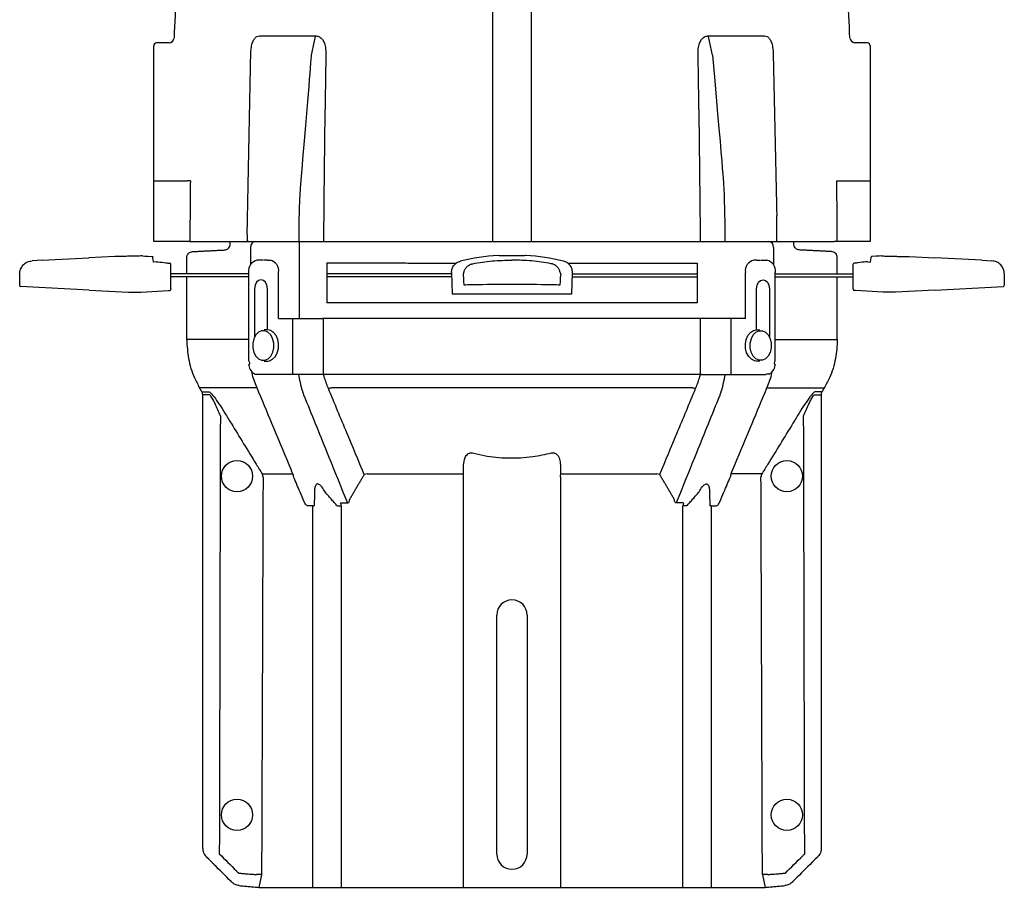
# Model space of a CAD drawing. Units: inches. Extents: x 1 to 16.9, y 0.6 to 30.1.
# Drawn here: x 3.8 to 14, y 13.4 to 22.4 of the extents above; entities that cross this region are included whole.
import ezdxf

# ---------------------------------------------------------------- set-up
doc = ezdxf.new("R2010")
doc.units = ezdxf.units.IN
doc.header["$LTSCALE"] = 0.75
doc.header["$MEASUREMENT"] = 0
doc.layers.get('0').update_dxf_attribs({"linetype": 'CONTINUOUS'})

msp = doc.modelspace()

# ---------------------------------------------------------------- linework, layer by layer
for p, q in [((6.809, 22.005), (6.849, 22.196)), ((10.95, 22.005), (10.91, 22.196)), ((5.179, 20.08), (5.179, 22.1)), ((5.338, 22.133), (5.209, 22.13)), ((12.55, 22.13), (12.421, 22.133)), ((12.579, 22.1), (12.579, 20.08)), ((5.179, 20.706), (5.209, 20.706)), ((11.615, 20.08), (11.615, 20.343)), ((6.144, 20.152), (6.144, 20.08)), ((5.209, 20.08), (5.179, 20.08)), ((5.524, 20.08), (5.209, 20.08)), ((5.553, 20.08), (5.524, 20.08)), ((5.553, 20.08), (12.206, 20.08)), ((5.97, 20.053), (5.97, 20.08)), ((6.68, 20.08), (6.68, 19.284)), ((11.789, 20.053), (11.789, 20.08)), ((12.235, 20.08), (12.206, 20.08)), ((12.579, 20.08), (12.235, 20.08)), ((6.18, 20.018), (6.18, 19.838)), ((9.023, 19.935), (9.023, 19.935)), ((11.579, 20.018), (11.579, 19.838)), ((4.026, 19.884), (3.922, 19.878)), ((4.026, 19.884), (4.51, 19.909)), ((4.778, 19.923), (4.51, 19.909)), ((5.204, 19.869), (5.175, 19.866)), ((5.354, 19.743), (5.354, 19.835)), ((5.52, 19.743), (5.52, 19.912)), ((6.287, 19.884), (6.248, 19.884)), ((6.312, 19.884), (6.287, 19.884)), ((6.354, 19.884), (6.319, 19.884)), ((6.354, 19.884), (6.38, 19.884)), ((6.966, 19.857), (6.966, 19.446)), ((10.793, 19.854), (10.793, 19.446)), ((11.405, 19.884), (11.379, 19.884)), ((11.405, 19.884), (11.44, 19.884)), ((11.446, 19.884), (11.472, 19.884)), ((11.472, 19.884), (11.511, 19.884)), ((12.239, 19.743), (12.239, 19.912)), ((12.404, 19.743), (12.404, 19.835)), ((12.555, 19.869), (12.584, 19.866)), ((12.981, 19.923), (13.248, 19.909)), ((13.732, 19.884), (13.248, 19.909)), ((13.732, 19.884), (13.836, 19.878)), ((3.794, 19.743), (3.794, 19.624)), ((5.354, 19.591), (5.354, 19.743)), ((5.536, 19.743), (5.354, 19.743)), ((6.16, 19.743), (5.536, 19.743)), ((6.16, 18.844), (6.16, 19.759)), ((6.468, 19.284), (6.468, 19.759)), ((8.255, 19.743), (6.966, 19.743)), ((8.254, 19.759), (8.26, 19.538)), ((9.499, 19.538), (9.504, 19.75)), ((9.504, 19.753), (9.504, 19.758)), ((9.504, 19.743), (10.793, 19.743)), ((11.291, 19.284), (11.291, 19.759)), ((11.599, 18.844), (11.599, 19.759)), ((11.599, 19.743), (12.223, 19.743)), ((12.223, 19.743), (12.404, 19.743)), ((12.404, 19.591), (12.404, 19.743)), ((13.964, 19.743), (13.964, 19.624)), ((5.536, 19.713), (5.354, 19.713)), ((5.52, 19.065), (5.52, 19.713)), ((6.16, 19.713), (5.536, 19.713)), ((8.256, 19.713), (6.966, 19.713)), ((9.503, 19.713), (10.793, 19.713)), ((11.599, 19.713), (12.223, 19.713)), ((12.223, 19.713), (12.404, 19.713)), ((12.239, 19.065), (12.239, 19.713)), ((4.511, 19.577), (3.804, 19.614)), ((4.511, 19.577), (4.919, 19.556)), ((4.919, 19.556), (4.959, 19.556)), ((4.959, 19.556), (5.044, 19.556)), ((5.044, 19.556), (5.333, 19.571)), ((6.221, 19.591), (6.221, 19.087)), ((6.353, 19.165), (6.353, 19.591)), ((8.26, 19.538), (9.499, 19.538)), ((11.406, 19.165), (11.406, 19.591)), ((11.538, 19.591), (11.538, 19.087)), ((12.714, 19.556), (12.426, 19.571)), ((12.8, 19.556), (12.714, 19.556)), ((12.839, 19.556), (12.8, 19.556)), ((13.248, 19.577), (12.839, 19.556)), ((13.248, 19.577), (13.955, 19.614)), ((6.468, 19.284), (6.616, 19.284)), ((6.616, 19.284), (6.913, 19.284)), ((6.616, 18.704), (6.616, 19.284)), ((6.913, 19.284), (6.922, 19.284)), ((8.879, 19.284), (6.922, 19.284)), ((6.933, 18.704), (6.933, 19.284)), ((10.837, 19.284), (8.879, 19.284)), ((10.826, 18.704), (10.826, 19.284)), ((10.846, 19.284), (10.837, 19.284)), ((11.143, 19.284), (10.846, 19.284)), ((11.291, 19.284), (11.143, 19.284)), ((11.143, 18.704), (11.143, 19.284)), ((6.356, 19.165), (6.319, 19.165)), ((11.403, 19.165), (11.44, 19.165)), ((6.16, 19.065), (5.52, 19.065)), ((11.599, 19.065), (12.239, 19.065)), ((6.319, 18.843), (6.356, 18.843)), ((11.44, 18.843), (11.403, 18.843)), ((6.228, 18.707), (6.253, 18.707)), ((6.58, 18.704), (6.259, 18.704)), ((6.616, 18.704), (6.58, 18.704)), ((6.913, 18.704), (6.616, 18.704)), ((6.922, 18.704), (6.913, 18.704)), ((8.879, 18.704), (6.922, 18.704)), ((10.837, 18.704), (8.879, 18.704)), ((10.837, 18.704), (10.846, 18.704)), ((10.846, 18.704), (11.143, 18.704)), ((11.143, 18.704), (11.179, 18.704)), ((11.179, 18.704), (11.5, 18.704)), ((11.531, 18.707), (11.506, 18.707)), ((6.247, 18.565), (5.653, 18.565)), ((5.676, 18.526), (5.748, 18.526)), ((8.879, 18.565), (7.015, 18.565)), ((10.744, 18.565), (8.879, 18.565)), ((11.512, 18.565), (12.105, 18.565)), ((12.083, 18.526), (12.011, 18.526)), ((5.685, 13.811), (5.685, 18.495)), ((5.756, 18.495), (5.685, 18.495)), ((12.003, 18.495), (12.074, 18.495)), ((12.074, 18.495), (12.074, 13.811)), ((6.3, 17.677), (6.616, 17.677)), ((7.383, 17.677), (8.379, 17.677)), ((8.38, 13.405), (8.38, 17.646)), ((9.379, 17.646), (9.379, 13.405)), ((9.38, 17.677), (10.376, 17.677)), ((11.459, 17.677), (11.142, 17.677)), ((6.822, 17.346), (6.775, 17.346)), ((6.822, 17.346), (6.837, 17.346)), ((6.822, 13.405), (6.822, 17.346)), ((7.074, 17.346), (7.115, 17.346)), ((7.109, 17.377), (7.182, 17.377)), ((7.115, 17.346), (7.115, 13.405)), ((10.65, 17.377), (10.577, 17.377)), ((10.644, 13.405), (10.644, 17.346)), ((10.685, 17.346), (10.644, 17.346)), ((10.937, 17.346), (10.922, 17.346)), ((10.937, 17.346), (10.937, 13.405)), ((10.937, 17.346), (10.984, 17.346)), ((8.722, 13.749), (8.722, 16.219)), ((9.037, 16.219), (9.037, 13.749)), ((6.293, 13.536), (6.263, 13.405)), ((11.466, 13.536), (11.496, 13.405)), ((6.263, 13.405), (11.496, 13.405))]:
    msp.add_line(p, q)
at = {"flags": 128}
for points in [[(4.919, 19.926), (4.919, 19.926), (4.919, 19.926), (4.919, 19.926), (4.919, 19.926), (4.919, 19.926), (4.919, 19.926), (4.919, 19.926), (4.919, 19.926)], [(5.062, 19.93), (5.086, 19.928), (5.118, 19.927), (5.161, 19.924)], [(5.175, 19.866), (5.172, 19.892), (5.171, 19.908), (5.17, 19.915)], [(12.584, 19.866), (12.587, 19.892), (12.588, 19.908), (12.589, 19.915)], [(12.697, 19.93), (12.673, 19.928), (12.64, 19.927), (12.598, 19.924)], [(12.839, 19.926), (12.839, 19.926), (12.839, 19.926), (12.839, 19.926), (12.839, 19.926), (12.839, 19.926), (12.839, 19.926), (12.839, 19.926), (12.839, 19.926)], [(6.353, 19.591), (6.348, 19.626), (6.334, 19.657), (6.312, 19.677), (6.287, 19.684), (6.262, 19.677), (6.24, 19.657), (6.226, 19.626), (6.221, 19.591)], [(11.406, 19.591), (11.411, 19.626), (11.425, 19.657), (11.447, 19.677), (11.472, 19.684), (11.497, 19.677), (11.519, 19.657), (11.533, 19.626), (11.538, 19.591)], [(5.333, 19.571), (5.339, 19.571), (5.343, 19.572), (5.345, 19.572)], [(5.354, 19.582), (5.354, 19.582), (5.354, 19.582)], [(12.404, 19.582), (12.404, 19.582), (12.405, 19.582)], [(12.426, 19.571), (12.42, 19.571), (12.416, 19.572), (12.414, 19.572)], [(6.36, 18.866), (6.388, 18.895), (6.408, 18.934), (6.418, 18.98), (6.418, 19.029), (6.407, 19.075), (6.387, 19.114), (6.359, 19.142), (6.327, 19.157), (6.293, 19.157), (6.26, 19.142), (6.232, 19.113), (6.212, 19.074), (6.202, 19.028), (6.202, 18.98), (6.212, 18.933), (6.233, 18.894), (6.26, 18.866), (6.293, 18.851), (6.327, 18.851), (6.36, 18.866)], [(6.407, 18.861), (6.435, 18.889), (6.455, 18.927), (6.467, 18.972), (6.469, 19.02), (6.46, 19.067), (6.443, 19.107), (6.417, 19.139), (6.386, 19.159), (6.356, 19.165)], [(11.352, 18.861), (11.324, 18.889), (11.303, 18.927), (11.292, 18.972), (11.29, 19.02), (11.298, 19.067), (11.316, 19.107), (11.342, 19.139), (11.373, 19.159), (11.403, 19.165)], [(11.399, 18.866), (11.371, 18.895), (11.351, 18.934), (11.341, 18.98), (11.341, 19.029), (11.352, 19.075), (11.372, 19.114), (11.399, 19.142), (11.432, 19.157), (11.466, 19.157), (11.499, 19.142), (11.527, 19.113), (11.547, 19.074), (11.557, 19.028), (11.557, 18.98), (11.546, 18.933), (11.526, 18.894), (11.498, 18.866), (11.466, 18.851), (11.432, 18.851), (11.399, 18.866)], [(6.356, 18.843), (6.375, 18.845), (6.407, 18.861)], [(11.403, 18.843), (11.384, 18.845), (11.352, 18.861)], [(5.779, 13.665), (5.748, 13.696), (5.728, 13.715), (5.721, 13.722)], [(12.038, 13.722), (12.031, 13.715), (12.011, 13.696), (11.98, 13.665)]]:
    msp.add_lwpolyline(points, dxfattribs=at)
for centre in [(6.039, 17.654), (11.719, 17.654), (6.039, 14.154), (11.719, 14.154)]:
    msp.add_circle(centre, 0.161)
for centre, radius, start, end in [((56.005, 20.08), 50.66, 176.5706, 177.6226), ((-38.247, 20.08), 50.66, 2.3774, 3.4294), ((5.339, 22.183), 0.05, 268.6794, 357.9451), ((6.753, 22.206), 0.0967, 354.3337, 358.5211), ((11.006, 22.206), 0.0967, 181.4816, 185.6706), ((12.421, 22.184), 0.0514, 183.0954, 269.4688), ((5.209, 22.1), 0.03, 91, 180), ((12.549, 22.1), 0.03, 0, 89), ((5.174, -8.221), 28.928, 89.2412, 89.2987), ((6.236, 20.024), 0.0568, 100.1324, 186.1768), ((11.523, 20.024), 0.0568, 353.8232, 79.8676), ((8.879, 17.689), 2.25, 93.6537, 103.7101), ((8.879, 17.689), 2.25, 76.2899, 86.3463), ((5.345, 19.844), 0.00906, 4.3624, 87.1848), ((6.27, 19.775), 0.112, 101.4218, 188.0492), ((6.358, 19.775), 0.112, 351.9506, 78.5782), ((11.401, 19.775), 0.112, 101.4218, 188.0494), ((11.489, 19.775), 0.112, 351.9508, 78.5782), ((12.413, 19.844), 0.00906, 92.8152, 175.6376), ((9.384, 19.758), 0.12, 0, 0.1914), ((9.384, 19.753), 0.12, 359.2499, 0), ((9.384, 19.753), 0.12, 358.5, 359.2499), ((3.804, 19.624), 0.01, 183.5738, 266.9774), ((5.344, 19.582), 0.01, 273.1059, 359.191), ((5.344, 19.582), 0.00999, 273.1451, 0.0504), ((12.414, 19.582), 0.01, 180.809, 266.8941), ((12.414, 19.582), 0.00999, 179.9496, 266.8549), ((13.954, 19.624), 0.01, 273.0226, 356.4262), ((6.144, 18.821), 0.0277, 311.1416, 55.0391), ((11.615, 18.821), 0.0277, 124.9609, 228.8584), ((6.275, 18.81), 0.113, 185.0061, 245.5226), ((11.484, 18.81), 0.113, 294.4774, 354.9939), ((7.03, 18.433), 0.133, 96.3338, 110.1142), ((10.729, 18.433), 0.133, 69.8858, 83.6662), ((6.243, 17.646), 0.0645, 359.9279, 28.6555), ((6.552, 17.646), 0.0717, 359.7955, 25.3989), ((7.4, 17.544), 0.134, 97.1226, 110.1223), ((8.082, 17.647), 0.298, 359.8438, 5.8182), ((9.676, 17.647), 0.298, 174.1818, 180.1562), ((10.359, 17.544), 0.134, 69.8777, 82.8774), ((11.207, 17.646), 0.0717, 154.6011, 180.2045), ((11.516, 17.646), 0.0645, 151.3445, 180.0721), ((7.026, 17.346), 0.0886, 359.6873, 20.1441), ((10.733, 17.346), 0.0886, 159.8559, 180.3127), ((8.879, 16.219), 0.157, 0, 180), ((8.879, 13.749), 0.157, 180, 0), ((6.238, 11.422), 2.115, 88.5183, 89.9784), ((11.521, 11.422), 2.115, 90.0216, 91.4817)]:
    msp.add_arc(centre, radius, start, end)
for centre, major_axis, ratio, start_param, end_param in [((13.937, 21.38), (35.624, 0), 0.01952, 4.464869, 4.474105), ((3.822, 21.38), (35.624, 0), 0.01952, 4.950673, 4.960755), ((8.494, 17.462), (-0.119, 2.29), 0.00637, 5.952606, 6.193719), ((9.265, 17.462), (0.119, 2.29), 0.00637, 0.089466, 0.33058), ((8.494, 19.625), (-0.12, 0), 0.048402, 4.894143, 5.830764), ((8.879, 19.515), (-2.25, 0), 0.052568, 4.530635, 4.894143), ((9.265, 19.625), (-0.12, 0), 0.048402, 3.594014, 4.530635)]:
    msp.add_ellipse(centre, major_axis=major_axis, ratio=ratio, start_param=start_param, end_param=end_param)
for points, knots in [([(8.68, 20.08), (8.68, 20.158), (8.68, 24.074), (8.68, 24.85), (8.68, 25.547), (8.68, 26.98)], [0, 0, 0, 0, 0.0967453, 0.5483726, 0.9640923, 0.9640923, 0.9640923, 0.9640923]), ([(9.079, 26.98), (9.079, 26.971), (9.079, 25.668), (9.079, 25.182), (9.079, 24.428), (9.079, 20.357), (9.079, 20.08)], [0.0504121, 0.0504121, 0.0504121, 0.0504121, 0.0619065, 0.2600095, 0.6562288, 1, 1, 1, 1]), ([(6.181, 22.005), (6.182, 22.033), (6.184, 22.079), (6.199, 22.138), (6.219, 22.176), (6.243, 22.199), (6.262, 22.202), (6.271, 22.203)], [0, 0, 0, 0, 0.302179, 0.508817, 0.675604, 0.837911, 1, 1, 1, 1]), ([(6.271, 22.203), (6.314, 22.203), (6.4, 22.204), (6.588, 22.204), (6.745, 22.204), (6.85, 22.203)], [0, 0, 0, 0, 0.251147, 0.502295, 1, 1, 1, 1]), ([(6.85, 22.203), (6.861, 22.202), (6.884, 22.199), (6.916, 22.175), (6.941, 22.138), (6.957, 22.079), (6.956, 22.033), (6.956, 22.005)], [0, 0, 0, 0, 0.161361, 0.322815, 0.492352, 0.698047, 1, 1, 1, 1]), ([(10.803, 22.005), (10.802, 22.033), (10.802, 22.079), (10.818, 22.138), (10.843, 22.176), (10.874, 22.199), (10.898, 22.202), (10.909, 22.203)], [0, 0, 0, 0, 0.302179, 0.508817, 0.675604, 0.837912, 1, 1, 1, 1]), ([(10.909, 22.203), (10.963, 22.203), (11.07, 22.204), (11.269, 22.204), (11.401, 22.204), (11.488, 22.203)], [0, 0, 0, 0, 0.251148, 0.502295, 1, 1, 1, 1]), ([(11.488, 22.203), (11.497, 22.202), (11.515, 22.199), (11.54, 22.175), (11.56, 22.138), (11.575, 22.079), (11.576, 22.034), (11.577, 22.007)], [0, 0, 0, 0, 0.162523, 0.32514, 0.495898, 0.703075, 1, 1, 1, 1]), ([(6.68, 20.08), (6.68, 20.135), (6.681, 20.25), (6.684, 20.424), (6.69, 20.594), (6.807, 21.955), (6.809, 22.005)], [0, 0, 0, 0, 0.243996, 0.510267, 0.776015, 1, 1, 1, 1]), ([(6.956, 22.005), (6.936, 20.613), (6.934, 20.388), (6.934, 20.163), (6.934, 20.08)], [0, 0, 0, 0, 0.630694, 1, 1, 1, 1]), ([(10.825, 20.08), (10.825, 20.159), (10.825, 20.384), (10.823, 20.609), (10.803, 22.005)], [0, 0, 0, 0, 0.353318, 1, 1, 1, 1]), ([(10.95, 22.005), (11.065, 20.705), (11.069, 20.594), (11.074, 20.424), (11.078, 20.25), (11.079, 20.135), (11.079, 20.08)], [0, 0, 0, 0, 0.223952, 0.489724, 0.755991, 1, 1, 1, 1]), ([(5.557, 20.704), (5.556, 20.603), (5.554, 20.395), (5.553, 20.187), (5.553, 20.08)], [0, 0, 0, 0, 0.486, 1, 1, 1, 1]), ([(12.231, 20.704), (12.232, 20.603), (12.234, 20.395), (12.235, 20.187), (12.235, 20.08)], [0, 0, 0, 0, 0.486, 1, 1, 1, 1]), ([(5.911, 19.991), (5.918, 19.992), (5.932, 19.994), (5.95, 20.006), (5.963, 20.022), (5.969, 20.039), (5.969, 20.049), (5.97, 20.053)], [0, 0, 0, 0, 0.222101, 0.444199, 0.666298, 0.888389, 1, 1, 1, 1]), ([(6.157, 20.08), (6.152, 20.08), (6.146, 20.08), (6.145, 20.08), (6.145, 20.08)], [0, 0, 0, 0, 0.732609, 1, 1, 1, 1]), ([(11.602, 20.08), (11.607, 20.08), (11.613, 20.08), (11.614, 20.08), (11.614, 20.08)], [0, 0, 0, 0, 0.732609, 1, 1, 1, 1]), ([(11.848, 19.991), (11.841, 19.992), (11.827, 19.994), (11.809, 20.006), (11.796, 20.022), (11.79, 20.039), (11.79, 20.049), (11.789, 20.053)], [0, 0, 0, 0, 0.222101, 0.444199, 0.666298, 0.888389, 1, 1, 1, 1]), ([(5.52, 19.912), (5.52, 19.919), (5.522, 19.933), (5.532, 19.951), (5.548, 19.965), (5.564, 19.972), (5.575, 19.973), (5.578, 19.974)], [0, 0, 0, 0, 0.222089, 0.444178, 0.666268, 0.888362, 1, 1, 1, 1]), ([(9.023, 19.935), (9.021, 19.934), (9.018, 19.932), (8.994, 19.932), (8.958, 19.931), (8.913, 19.932), (8.864, 19.932), (8.816, 19.932), (8.776, 19.931), (8.748, 19.932), (8.737, 19.933), (8.736, 19.934), (8.736, 19.935)], [0, 0, 0, 0, 0.106547, 0.213092, 0.319763, 0.426916, 0.534499, 0.642267, 0.74996, 0.857311, 0.964156, 1, 1, 1, 1]), ([(12.239, 19.912), (12.239, 19.919), (12.237, 19.933), (12.227, 19.951), (12.211, 19.965), (12.195, 19.972), (12.184, 19.973), (12.181, 19.974)], [0, 0, 0, 0, 0.222089, 0.444178, 0.666268, 0.888362, 1, 1, 1, 1]), ([(3.794, 19.743), (3.796, 19.76), (3.8, 19.794), (3.829, 19.838), (3.872, 19.87), (3.906, 19.876), (3.923, 19.878)], [0, 0, 0, 0, 0.240773, 0.5, 0.759226, 1, 1, 1, 1]), ([(4.919, 19.926), (4.903, 19.925), (4.872, 19.924), (4.829, 19.923), (4.797, 19.923), (4.778, 19.923), (4.778, 19.923), (4.778, 19.923)], [0, 0, 0, 0, 0.213189, 0.426374, 0.63981, 0.854211, 1, 1, 1, 1]), ([(5.044, 19.929), (5.035, 19.929), (5.017, 19.928), (4.975, 19.926), (4.941, 19.926), (4.922, 19.926), (4.919, 19.926)], [0, 0, 0, 0, 0.315106, 0.632943, 0.949791, 1, 1, 1, 1]), ([(5.062, 19.93), (5.06, 19.93), (5.056, 19.929), (5.046, 19.929), (5.044, 19.929)], [0, 0, 0, 0, 0.791812, 1, 1, 1, 1]), ([(5.044, 19.929), (5.044, 19.929), (5.044, 19.929), (5.044, 19.929), (5.044, 19.929), (5.044, 19.929), (5.044, 19.929)], [0, 0, 0, 0, 0.344546, 0.691935, 0.85964, 1, 1, 1, 1]), ([(5.161, 19.924), (5.162, 19.924), (5.164, 19.924), (5.167, 19.922), (5.169, 19.919), (5.17, 19.917), (5.17, 19.915), (5.17, 19.915)], [0, 0, 0, 0, 0.235927, 0.471835, 0.707759, 0.925417, 1, 1, 1, 1]), ([(5.204, 19.869), (5.21, 19.868), (5.244, 19.866), (5.291, 19.862), (5.332, 19.855), (5.346, 19.853)], [0, 0, 0, 0, 0.139684, 0.698664, 1, 1, 1, 1]), ([(8.254, 19.759), (8.256, 19.772), (8.259, 19.799), (8.279, 19.835), (8.309, 19.862), (8.334, 19.871), (8.346, 19.875)], [0, 0, 0, 0, 0.253584, 0.507165, 0.760847, 1, 1, 1, 1]), ([(8.475, 19.849), (8.541, 19.86), (8.675, 19.882), (8.811, 19.885), (8.879, 19.887)], [0, 0, 0, 0, 0.496376, 1, 1, 1, 1]), ([(9.284, 19.849), (9.218, 19.86), (9.084, 19.882), (8.948, 19.885), (8.879, 19.887)], [0, 0, 0, 0, 0.496376, 1, 1, 1, 1]), ([(9.504, 19.759), (9.503, 19.772), (9.5, 19.799), (9.48, 19.835), (9.45, 19.862), (9.425, 19.871), (9.413, 19.875)], [0, 0, 0, 0, 0.253584, 0.507165, 0.760847, 1, 1, 1, 1]), ([(12.555, 19.869), (12.549, 19.868), (12.515, 19.866), (12.468, 19.862), (12.427, 19.855), (12.413, 19.853)], [0, 0, 0, 0, 0.139684, 0.698664, 1, 1, 1, 1]), ([(12.598, 19.924), (12.597, 19.924), (12.595, 19.924), (12.592, 19.922), (12.59, 19.919), (12.589, 19.917), (12.589, 19.915), (12.589, 19.915)], [0, 0, 0, 0, 0.235927, 0.471835, 0.707759, 0.925417, 1, 1, 1, 1]), ([(12.697, 19.93), (12.699, 19.93), (12.703, 19.929), (12.712, 19.929), (12.714, 19.929)], [0, 0, 0, 0, 0.791812, 1, 1, 1, 1]), ([(12.714, 19.929), (12.714, 19.929), (12.714, 19.929), (12.714, 19.929), (12.715, 19.929), (12.715, 19.929), (12.715, 19.929)], [0, 0, 0, 0, 0.344546, 0.691935, 0.85964, 1, 1, 1, 1]), ([(12.715, 19.929), (12.724, 19.929), (12.742, 19.928), (12.784, 19.926), (12.818, 19.926), (12.837, 19.926), (12.839, 19.926)], [0, 0, 0, 0, 0.315106, 0.632943, 0.949791, 1, 1, 1, 1]), ([(12.839, 19.926), (12.855, 19.925), (12.887, 19.924), (12.93, 19.923), (12.962, 19.923), (12.981, 19.923), (12.981, 19.923), (12.981, 19.923)], [0, 0, 0, 0, 0.213189, 0.426374, 0.63981, 0.854211, 1, 1, 1, 1]), ([(13.964, 19.743), (13.963, 19.76), (13.959, 19.794), (13.93, 19.838), (13.887, 19.87), (13.852, 19.876), (13.836, 19.878)], [0, 0, 0, 0, 0.240773, 0.5, 0.759226, 1, 1, 1, 1]), ([(10.793, 19.446), (10.772, 19.446), (10.731, 19.446), (10.669, 19.446), (10.594, 19.446), (10.538, 19.446), (6.966, 19.446)], [0, 0, 0, 0, 0.218765, 0.43753, 0.656295, 1, 1, 1, 1]), ([(5.52, 19.065), (5.523, 19), (5.531, 18.864), (5.584, 18.696), (5.635, 18.599), (5.653, 18.565)], [0, 0, 0, 0, 0.375049, 0.776984, 1, 1, 1, 1]), ([(12.239, 19.065), (12.236, 19), (12.228, 18.864), (12.175, 18.696), (12.124, 18.599), (12.105, 18.565)], [0, 0, 0, 0, 0.375049, 0.776984, 1, 1, 1, 1]), ([(6.244, 18.572), (6.225, 18.62), (6.203, 18.673), (6.192, 18.731), (6.191, 18.737)], [0, 0, 0, 0, 0.907584, 1, 1, 1, 1]), ([(11.515, 18.572), (11.534, 18.62), (11.556, 18.673), (11.567, 18.731), (11.568, 18.737)], [0, 0, 0, 0, 0.907584, 1, 1, 1, 1]), ([(6.981, 18.565), (6.981, 18.565), (6.965, 18.604), (6.948, 18.649), (6.935, 18.697), (6.933, 18.704)], [0, 0, 0, 0, 0.0000146, 0.8234582, 0.9624493, 0.9624493, 0.9624493, 0.9624493]), ([(10.778, 18.565), (10.778, 18.565), (10.794, 18.604), (10.811, 18.649), (10.824, 18.697), (10.826, 18.704)], [0, 0, 0, 0, 0.0000146, 0.8234582, 0.9624493, 0.9624493, 0.9624493, 0.9624493]), ([(5.685, 18.495), (5.684, 18.502), (5.683, 18.513), (5.678, 18.522), (5.676, 18.526)], [0, 0, 0, 0, 0.643567, 1, 1, 1, 1]), ([(5.748, 18.526), (5.751, 18.525), (5.757, 18.523), (5.776, 18.505), (5.809, 18.465), (5.858, 18.395), (5.894, 18.336), (5.913, 18.306)], [0, 0, 0, 0, 0.101178, 0.201859, 0.374018, 0.675191, 1, 1, 1, 1]), ([(6.616, 17.677), (6.604, 17.708), (6.531, 17.881), (6.408, 18.177), (6.298, 18.442), (6.247, 18.565)], [0, 0, 0, 0, 0.104199, 0.585852, 1, 1, 1, 1]), ([(6.984, 18.558), (6.983, 18.56), (6.982, 18.563), (6.981, 18.565), (6.981, 18.565)], [0, 0, 0, 0, 0.999721, 1, 1, 1, 1]), ([(7.353, 17.67), (7.293, 17.814), (7.17, 18.109), (7.047, 18.405), (6.984, 18.558)], [0, 0, 0, 0, 0.48595, 1, 1, 1, 1]), ([(10.406, 17.67), (10.465, 17.814), (10.589, 18.109), (10.712, 18.405), (10.775, 18.558)], [0, 0, 0, 0, 0.48595, 1, 1, 1, 1]), ([(10.775, 18.558), (10.776, 18.56), (10.777, 18.563), (10.778, 18.565), (10.778, 18.565)], [0, 0, 0, 0, 0.999721, 1, 1, 1, 1]), ([(11.142, 17.677), (11.155, 17.708), (11.228, 17.881), (11.351, 18.177), (11.461, 18.442), (11.512, 18.565)], [0, 0, 0, 0, 0.104199, 0.585852, 1, 1, 1, 1]), ([(12.011, 18.526), (12.008, 18.525), (12.002, 18.523), (11.983, 18.505), (11.95, 18.465), (11.901, 18.395), (11.864, 18.336), (11.845, 18.306)], [0, 0, 0, 0, 0.101178, 0.201859, 0.374018, 0.675191, 1, 1, 1, 1]), ([(12.074, 18.495), (12.075, 18.502), (12.076, 18.513), (12.081, 18.522), (12.083, 18.526)], [0, 0, 0, 0, 0.643567, 1, 1, 1, 1]), ([(5.867, 18.276), (5.849, 18.318), (5.826, 18.374), (5.793, 18.442), (5.775, 18.474), (5.763, 18.491), (5.758, 18.494), (5.757, 18.495), (5.756, 18.495)], [0, 0, 0, 0, 0.49037, 0.647323, 0.850236, 0.921686, 0.982752, 1, 1, 1, 1]), ([(7.182, 17.377), (7.169, 17.408), (7.099, 17.582), (6.949, 17.953), (6.811, 18.293), (6.731, 18.49)], [0, 0, 0, 0, 0.083458, 0.469005, 1, 1, 1, 1]), ([(10.577, 17.377), (10.59, 17.408), (10.66, 17.582), (10.81, 17.953), (10.948, 18.293), (11.028, 18.49)], [0, 0, 0, 0, 0.083458, 0.469005, 1, 1, 1, 1]), ([(11.892, 18.276), (11.91, 18.318), (11.933, 18.374), (11.966, 18.442), (11.984, 18.474), (11.996, 18.491), (12.001, 18.494), (12.002, 18.495), (12.003, 18.495)], [0, 0, 0, 0, 0.49037, 0.647323, 0.850236, 0.921686, 0.982752, 1, 1, 1, 1]), ([(5.913, 18.306), (5.935, 18.271), (6.043, 18.094), (6.171, 17.885), (6.279, 17.711), (6.3, 17.677)], [0, 0, 0, 0, 0.167872, 0.839364, 1, 1, 1, 1]), ([(11.845, 18.306), (11.824, 18.271), (11.716, 18.094), (11.588, 17.885), (11.48, 17.711), (11.459, 17.677)], [0, 0, 0, 0, 0.167872, 0.839364, 1, 1, 1, 1]), ([(5.867, 18.276), (5.865, 17.37), (5.863, 16.79), (5.861, 15.71), (5.859, 14.778), (5.856, 13.752)], [0, 0, 0, 0, 0.137909, 0.536076, 1, 1, 1, 1]), ([(11.903, 13.752), (11.901, 14.532), (11.899, 15.218), (11.897, 16.298), (11.895, 17.124), (11.892, 18.276)], [0, 0, 0, 0, 0.236338, 0.634505, 1, 1, 1, 1]), ([(8.38, 17.767), (8.382, 17.793), (8.385, 17.829), (8.406, 17.867), (8.421, 17.883), (8.439, 17.893), (8.455, 17.897), (8.466, 17.895), (8.47, 17.894)], [0, 0, 0, 0, 0.463203, 0.605761, 0.74907, 0.841779, 0.935306, 1, 1, 1, 1]), ([(8.47, 17.894), (8.51, 17.885), (8.631, 17.856), (8.84, 17.836), (9.076, 17.847), (9.224, 17.88), (9.289, 17.894)], [0, 0, 0, 0, 0.149978, 0.450605, 0.758659, 1, 1, 1, 1]), ([(9.289, 17.894), (9.295, 17.895), (9.307, 17.897), (9.325, 17.892), (9.344, 17.879), (9.365, 17.849), (9.377, 17.809), (9.378, 17.778), (9.379, 17.767)], [0, 0, 0, 0, 0.087297, 0.174538, 0.284702, 0.464437, 0.80235, 1, 1, 1, 1]), ([(6.308, 17.646), (6.308, 17.61), (6.307, 17.409), (6.304, 16.547), (6.299, 15.213), (6.295, 14.044), (6.293, 13.536)], [0, 0, 0, 0, 0.026129, 0.146813, 0.629552, 1, 1, 1, 1]), ([(6.733, 17.388), (6.719, 17.422), (6.682, 17.509), (6.646, 17.594), (6.623, 17.646)], [0, 0, 0, 0, 0.387427, 1, 1, 1, 1]), ([(11.026, 17.388), (11.04, 17.422), (11.077, 17.509), (11.113, 17.594), (11.136, 17.646)], [0, 0, 0, 0, 0.387427, 1, 1, 1, 1]), ([(11.466, 13.536), (11.466, 13.578), (11.465, 13.784), (11.462, 14.652), (11.457, 15.981), (11.453, 17.144), (11.451, 17.646)], [0, 0, 0, 0, 0.030171, 0.150856, 0.633595, 1, 1, 1, 1]), ([(6.948, 17.491), (6.938, 17.509), (6.924, 17.533), (6.901, 17.558), (6.887, 17.569), (6.874, 17.574), (6.864, 17.573), (6.855, 17.567), (6.845, 17.55), (6.84, 17.524), (6.84, 17.503), (6.839, 17.495)], [0, 0, 0, 0, 0.252396, 0.341468, 0.431195, 0.49019, 0.549439, 0.60513, 0.701097, 0.88522, 1, 1, 1, 1]), ([(10.811, 17.491), (10.821, 17.509), (10.835, 17.533), (10.858, 17.558), (10.872, 17.569), (10.885, 17.574), (10.895, 17.573), (10.904, 17.567), (10.914, 17.55), (10.919, 17.524), (10.919, 17.503), (10.92, 17.495)], [0, 0, 0, 0, 0.252396, 0.341468, 0.431195, 0.49019, 0.549439, 0.60513, 0.701097, 0.88522, 1, 1, 1, 1]), ([(7.182, 17.377), (7.183, 17.377), (7.187, 17.377), (7.192, 17.381), (7.198, 17.39), (7.201, 17.402), (7.203, 17.412), (7.203, 17.414)], [0, 0, 0, 0, 0.116851, 0.233193, 0.437976, 0.854435, 1, 1, 1, 1]), ([(10.577, 17.377), (10.576, 17.377), (10.572, 17.377), (10.567, 17.381), (10.561, 17.39), (10.558, 17.402), (10.556, 17.412), (10.556, 17.414)], [0, 0, 0, 0, 0.116851, 0.233193, 0.437976, 0.854435, 1, 1, 1, 1]), ([(6.775, 17.346), (6.77, 17.347), (6.761, 17.348), (6.746, 17.362), (6.738, 17.378), (6.733, 17.388)], [0, 0, 0, 0, 0.263178, 0.525234, 1, 1, 1, 1]), ([(10.984, 17.346), (10.989, 17.347), (10.998, 17.348), (11.013, 17.362), (11.021, 17.378), (11.026, 17.388)], [0, 0, 0, 0, 0.263178, 0.525234, 1, 1, 1, 1]), ([(5.685, 13.811), (5.686, 13.794), (5.69, 13.764), (5.708, 13.736), (5.72, 13.724), (5.721, 13.722)], [0, 0, 0, 0, 0.499401, 0.929163, 1, 1, 1, 1]), ([(5.856, 13.752), (5.915, 13.693), (5.982, 13.626), (6.048, 13.56), (6.056, 13.552)], [0, 0, 0, 0, 0.885696, 1, 1, 1, 1]), ([(11.703, 13.552), (11.762, 13.611), (11.829, 13.678), (11.895, 13.744), (11.903, 13.752)], [0, 0, 0, 0, 0.885696, 1, 1, 1, 1]), ([(12.074, 13.811), (12.073, 13.794), (12.069, 13.764), (12.051, 13.736), (12.039, 13.724), (12.038, 13.722)], [0, 0, 0, 0, 0.499401, 0.929163, 1, 1, 1, 1]), ([(5.978, 13.465), (5.919, 13.524), (5.853, 13.591), (5.786, 13.657), (5.779, 13.665)], [0, 0, 0, 0, 0.885696, 1, 1, 1, 1]), ([(11.98, 13.665), (11.921, 13.606), (11.855, 13.539), (11.788, 13.473), (11.781, 13.465)], [0, 0, 0, 0, 0.885696, 1, 1, 1, 1]), ([(6.062, 13.423), (6.047, 13.426), (6.018, 13.431), (5.996, 13.45), (5.984, 13.459)], [0, 0, 0, 0, 0.5, 1, 1, 1, 1]), ([(11.775, 13.459), (11.763, 13.45), (11.741, 13.431), (11.712, 13.426), (11.697, 13.423)], [0, 0, 0, 0, 0.5, 1, 1, 1, 1])]:
    msp.add_open_spline(points, degree=3, knots=knots)
for points, degree in [([(6.144, 20.152), (6.181, 22.005)], 1), ([(11.577, 22.007), (11.614, 20.343)], 1), ([(5.578, 19.974), (5.911, 19.991)], 1), ([(12.181, 19.974), (11.848, 19.991)], 1), ([(5.062, 19.93), (5.062, 19.93)], 1), ([(5.161, 19.924), (5.161, 19.924)], 1), ([(5.354, 19.835), (5.354, 19.844)], 1), ([(6.966, 19.857), (8.305, 19.856)], 1), ([(8.379, 19.752), (8.382, 19.762), (8.388, 19.784), (8.406, 19.811), (8.431, 19.834), (8.451, 19.842), (8.462, 19.846)], 3), ([(8.462, 19.846), (8.475, 19.849)], 1), ([(9.297, 19.846), (9.284, 19.849)], 1), ([(9.379, 19.752), (9.377, 19.762), (9.371, 19.784), (9.353, 19.811), (9.328, 19.834), (9.308, 19.842), (9.297, 19.846)], 3), ([(9.413, 19.875), (9.413, 19.875)], 1), ([(9.456, 19.855), (10.793, 19.854)], 1), ([(12.404, 19.835), (12.404, 19.844)], 1), ([(12.598, 19.924), (12.598, 19.924)], 1), ([(12.697, 19.93), (12.697, 19.93)], 1), ([(8.379, 19.752), (8.377, 19.743)], 1), ([(9.379, 19.752), (9.382, 19.743)], 1), ([(5.354, 19.591), (5.354, 19.582)], 1), ([(8.387, 19.628), (8.387, 19.628)], 1), ([(9.372, 19.628), (9.372, 19.628)], 1), ([(12.404, 19.591), (12.405, 19.582)], 1), ([(6.707, 18.562), (6.676, 18.704)], 1), ([(11.052, 18.562), (11.083, 18.704)], 1), ([(5.676, 18.526), (5.653, 18.565)], 1), ([(6.247, 18.565), (6.244, 18.572)], 1), ([(6.731, 18.49), (6.707, 18.562)], 1), ([(11.028, 18.49), (11.052, 18.562)], 1), ([(11.512, 18.565), (11.515, 18.572)], 1), ([(12.083, 18.526), (12.105, 18.565)], 1), ([(8.379, 17.677), (8.38, 17.767)], 1), ([(9.379, 17.767), (9.38, 17.677)], 1), ([(7.203, 17.414), (7.353, 17.67)], 1), ([(10.556, 17.414), (10.406, 17.67)], 1), ([(6.839, 17.495), (6.837, 17.346)], 1), ([(10.92, 17.495), (10.922, 17.346)], 1), ([(7.074, 17.346), (6.948, 17.491)], 1), ([(10.685, 17.346), (10.811, 17.491)], 1), ([(6.056, 13.552), (6.239, 13.537)], 1), ([(11.52, 13.537), (11.703, 13.552)], 1), ([(5.984, 13.459), (5.978, 13.465)], 1), ([(11.781, 13.465), (11.775, 13.459)], 1), ([(6.062, 13.423), (6.263, 13.405)], 1), ([(11.496, 13.405), (11.697, 13.423)], 1)]:
    msp.add_open_spline(points, degree=degree)

doc.saveas('drawing.dxf')
